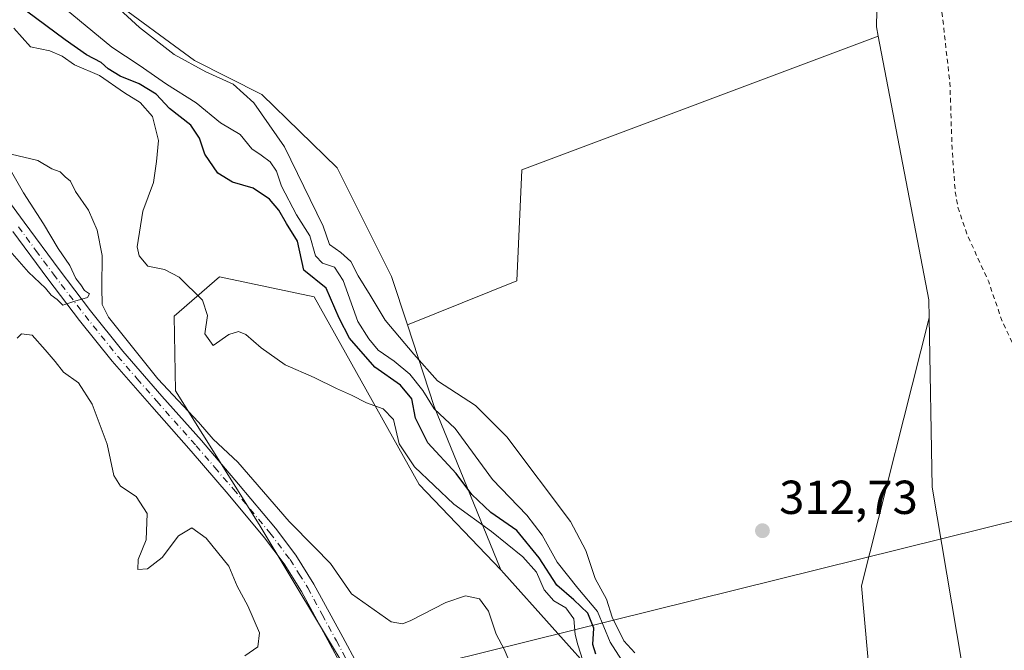
# Model space of a CAD drawing. Units: metres. Extents: x 580560 to 584044, y 4694197 to 4696552.
# Drawn here: x 583419 to 583626, y 4695164 to 4695296 of the extents above; entities that cross this region are included whole.
import ezdxf

# ---------------------------------------------------------------- set-up
doc = ezdxf.new("R2010")
doc.units = ezdxf.units.M
doc.header["$MEASUREMENT"] = 0
doc.linetypes.add('DGN Style 2', pattern=[1.6480167562047852, 0.988810053722871, -0.6592067024819142])
doc.linetypes.add('DGN Style 4', pattern=[2.6384748266838614, 1.318413404963828, -0.6592067024819142, 0.001648016756204785, -0.6592067024819142])
for name, color, linetype, lineweight in [('Arbolado forestal CxS', 92, 'Continuous', 0), ('Cultivos herbáceos CxS', 92, 'Continuous', 0), ('Cultivos leñosos CxS', 92, 'Continuous', 0), ('Curva de nivel auxiliar', 30, 'DGN Style 2', 0), ('Curva de nivel maestra', 30, 'Continuous', 30), ('Curva de nivel normal', 30, 'Continuous', 0), ('Matorral CxS', 135, 'Continuous', 0), ('Pista no pavimentada Cxs', 111, 'Continuous', 0), ('Pista no pavimentada eje', 91, 'DGN Style 4', 0), ('Punto de cota en terreno', 7, 'Continuous', 0), ('Rótulo de punto de cota en terreno', 7, 'Continuous', 0), ('Suelo desnudo CxS', 253, 'Continuous', 0), ('Tendido', 6, 'Continuous', 0)]:
    doc.layers.add(name, color=color, linetype=linetype, lineweight=lineweight)
doc.styles.add('Style-Arial', font='txt')

# ---------------------------------------------------------------- blocks, each defined once
blk = doc.blocks.new('*U9')
at = {"layer": 'Matorral CxS', "color": 135, "linetype": 'Continuous', "lineweight": 0}
blk.add_polyline3d([(583617.9117000002, 4695154.983100001, 311.9045999999944), (583610.7229000004, 4695197.812100001, 311.3190000000032), (583610.0853000004, 4695233.4167, 312.2479000000022), (583610.0185000002, 4695237.1965, 312.4170000000013), (583599.3617000004, 4695292.6678, 312.6552999999985), (583598.9892999995, 4695294.606100001, 312.6913000000059), (583599.7790999999, 4695332.4691, 313.4618000000046), (583582.1370999999, 4695372.077299999, 313.2868000000017), (583578.0113000004, 4695381.340700001, 313.2630999999965), (583562.0751, 4695415.6161, 312.989499999996), (583514.6404999997, 4695487.7141, 313.3335999999982), (583469.1127000004, 4695554.573899999, 313.3803999999946), (583425.8532999996, 4695598.3321, 313.3701000000001), (583394.0343000004, 4695636.391899999, 314.186400000006), (583357.7729000002, 4695672.5383, 314.1986000000034), (583332.4108999996, 4695691.972899999, 314.3377999999939), (583276.3958999999, 4695723.853700001, 318.0486999999994), (583254.1627000002, 4695742.706300001, 315.1585000000051), (583249.5935000004, 4695743.9593, 315.1509999999981), (583241.1999000004, 4695746.2623, 314.7375999999931), (583224.9511000002, 4695750.720899999, 315.4257000000071), (583215.0565, 4695747.420299999, 319.1296000000002), (583190.5569000002, 4695751.6647, 320.6731)], dxfattribs=at)
blk = doc.blocks.new('*U11')
at = {"layer": 'Matorral CxS', "color": 135, "linetype": 'Continuous', "lineweight": 0}
blk.add_polyline3d([(583416.0636999998, 4695308.806500001, 316.9970999999932), (583437.3526999997, 4695300.917500001, 314.6214000000036), (583455.4873000003, 4695287.5075, 314.0173000000068), (583469.6793000001, 4695280.408100001, 314.0375000000058), (583485.5011999998, 4695264.9343, 312.9737000000023), (583496.9729000004, 4695242.0855, 313.193299999999), (583500.2892000005, 4695231.9571, 313.7378000000026), (583505.9118999997, 4695214.784700001, 320.3763999999938), (583519.8212000001, 4695180.8007, 333.0448999999935), (583519.9197000006, 4695180.480799999, 333.144100000005), (583502.7943000002, 4695198.3695, 330.3543999999966), (583480.7181000002, 4695237.810699999, 326.8273999999947), (583460.7748999996, 4695242.022700001, 328.6880999999994), (583451.2637, 4695233.7489, 330.8267999999953), (583451.5438999999, 4695218.0911, 333.9290000000037), (583469.1221000003, 4695189.948100001, 335.797000000006), (583501.6047, 4695136.008300001, 337.2127000000037)], dxfattribs=at)
blk = doc.blocks.new('5PATER')
at = {"layer": 'Suelo desnudo CxS', "linetype": 'Continuous', "lineweight": 0}
h = blk.add_hatch(color=51, dxfattribs=at)
edge = h.paths.add_edge_path()
edge.add_ellipse((0, 0), major_axis=(-0.1095731443231308, -0.1110710700762829), ratio=0.9994222409660322, start_angle=0, end_angle=360)

msp = doc.modelspace()

# ---------------------------------------------------------------- linework, layer by layer
at = {"layer": 'Arbolado forestal CxS', "color": 92, "linetype": 'Continuous', "lineweight": 0}
for points in [[(583626.5129000006, 4694887.2083, 361.7710999999982), (583585.7873000001, 4694934.1461, 355.9002000000037), (583563.4808999998, 4694979.210100001, 351.5139999999956), (583537.9587000003, 4695047.771500001, 344.6062999999995), (583524.5333000004, 4695098.568499999, 339.684500000003), (583501.6047, 4695136.008300001, 337.2127000000037), (583469.1221000003, 4695189.948100001, 335.797000000006), (583451.5438999999, 4695218.0911, 333.9290000000037), (583451.2637, 4695233.7489, 330.8267999999953), (583460.7748999996, 4695242.022700001, 328.6880999999994), (583480.7181000002, 4695237.810699999, 326.8273999999947), (583502.7943000002, 4695198.3695, 330.3543999999966), (583519.9197000006, 4695180.480799999, 333.144100000005), (583520.6091, 4695179.760700001, 333.2883000000002), (583540.9408999998, 4695157.037900001, 328.7675000000018), (583566.3805, 4695135.483700001, 328.2434000000067), (583581.0182999996, 4695117.0867, 333.3521000000038), (583593.1271000003, 4695092.967700001, 338.0323000000063), (583601.3639000002, 4695084.212900001, 338.4701999999961), (583595.8447000004, 4695058.970100001, 344.7621000000072), (583596.6337000001, 4695053.448100001, 345.9970999999932), (583611.6140999999, 4695022.6843, 352.4226000000053), (583625.0179000003, 4694990.342300001, 356.2832000000053), (583639.9987000005, 4694981.6645, 353.6828999999998)], [(583519.9197000006, 4695180.480799999, 333.144100000005), (583502.7943000002, 4695198.3695, 330.3543999999966), (583480.7181000002, 4695237.810699999, 326.8273999999947), (583460.7748999996, 4695242.022700001, 328.6880999999994), (583451.2637, 4695233.7489, 330.8267999999953), (583451.5438999999, 4695218.0911, 333.9290000000037), (583469.1221000003, 4695189.948100001, 335.797000000006), (583501.6047, 4695136.008300001, 337.2127000000037), (583524.5333000004, 4695098.568499999, 339.684500000003), (583537.9587000003, 4695047.771500001, 344.6062999999995), (583563.4808999998, 4694979.210100001, 351.5139999999956), (583585.7873000001, 4694934.1461, 355.9002000000037), (583626.5129000006, 4694887.2083, 361.7710999999982), (583659.6491, 4694822.470699999, 368.9324000000051), (583692.1343, 4694767.2599, 377.0421000000061), (583720.1705, 4694713.312899999, 380.7758000000031), (583764.6913000002, 4694675.2739, 382.0485000000044), (583798.4776999997, 4694650.354900001, 383.7695999999996), (583816.6136999996, 4694618.801100001, 386.0114000000031), (583848.1518999999, 4694563.583100001, 387.6021999999939), (583874.8214999996, 4694523.6403, 389.139599999995), (583879.1552999998, 4694515.008099999, 389.0078999999969)], [(583519.9197000006, 4695180.480799999, 333.144100000005), (583520.6091, 4695179.760700001, 333.2883000000002), (583540.9408999998, 4695157.037900001, 328.7675000000018), (583566.3805, 4695135.483700001, 328.2434000000067), (583581.0182999996, 4695117.0867, 333.3521000000038), (583593.1271000003, 4695092.967700001, 338.0323000000063)]]:
    msp.add_polyline3d(points, dxfattribs=at)
at = {"layer": 'Cultivos herbáceos CxS', "color": 92, "linetype": 'Continuous', "lineweight": 0}
for points in [[(583394.0343000004, 4695636.391899999, 314.186400000006), (583425.8532999996, 4695598.3321, 313.3701000000001), (583469.1127000004, 4695554.573899999, 313.3803999999946), (583514.6404999997, 4695487.7141, 313.3335999999982), (583562.0751, 4695415.6161, 312.989499999996), (583578.0113000004, 4695381.340700001, 313.2630999999965), (583582.1370999999, 4695372.077299999, 313.2868000000017), (583599.7790999999, 4695332.4691, 313.4618000000046), (583598.9892999995, 4695294.606100001, 312.6913000000059), (583599.3617000004, 4695292.6678, 312.6552999999985)], [(583469.1127000004, 4695554.573899999, 313.3803999999946), (583514.6404999997, 4695487.7141, 313.3335999999982), (583562.0751, 4695415.6161, 312.989499999996), (583578.0113000004, 4695381.340700001, 313.2630999999965), (583582.1370999999, 4695372.077299999, 313.2868000000017), (583599.7790999999, 4695332.4691, 313.4618000000046), (583598.9892999995, 4695294.606100001, 312.6913000000059), (583599.3617000004, 4695292.6678, 312.6552999999985), (583524.3930000003, 4695264.505000001, 312.7670000000071), (583523.3346999995, 4695241.2216, 312.7311999999947), (583500.2892000005, 4695231.9571, 313.7378000000026), (583496.9729000004, 4695242.0855, 313.193299999999), (583485.5011999998, 4695264.9343, 312.9737000000023), (583469.6793000001, 4695280.408100001, 314.0375000000058), (583455.4873000003, 4695287.5075, 314.0173000000068), (583437.3526999997, 4695300.917500001, 314.6214000000036), (583416.0636999998, 4695308.806500001, 316.9970999999932)], [(583352.4523, 4695448.925899999, 313.4725999999937), (583354.3353000004, 4695437.285300001, 313.4842999999965), (583355.0208999999, 4695433.049100001, 313.5236000000005), (583337.3217000002, 4695386.646500001, 314.710699999996), (583337.3563000001, 4695366.954500001, 316.8705000000046), (583351.3623000003, 4695347.285900001, 318.2364999999991), (583358.5050999997, 4695345.092499999, 316.1552999999985), (583364.8129000004, 4695345.092499999, 314.8649000000005), (583373.4861000003, 4695352.9815, 314.3340999999928), (583383.7361000003, 4695352.981100001, 313.6872000000003), (583416.0636999998, 4695308.806500001, 316.9970999999932), (583437.3526999997, 4695300.917500001, 314.6214000000036), (583455.4873000003, 4695287.5075, 314.0173000000068), (583469.6793000001, 4695280.408100001, 314.0375000000058), (583485.5011999998, 4695264.9343, 312.9737000000023), (583496.9729000004, 4695242.0855, 313.193299999999), (583500.2892000005, 4695231.9571, 313.7378000000026)], [(583599.3617000004, 4695292.6678, 312.6552999999985), (583524.3930000003, 4695264.505000001, 312.7670000000071), (583523.3346999995, 4695241.2216, 312.7311999999947), (583500.2892000005, 4695231.9571, 313.7378000000026)]]:
    msp.add_polyline3d(points, dxfattribs=at)
at = {"layer": 'Cultivos leñosos CxS', "color": 92, "linetype": 'Continuous', "lineweight": 0, "extrusion": (-0.225592129220913, -0.04751954487561719, 0.9730622200498739), "elevation": -354469.3601892189, "flags": 128}
msp.add_lwpolyline([(-4474177.209660822, 1497481.658740828), (-4474120.732932266, 1497480.625092631), (-4474117.02052844, 1497479.891605807)], dxfattribs=at)
at = {"layer": 'Cultivos leñosos CxS', "color": 92, "linetype": 'Continuous', "lineweight": 0}
msp.add_polyline3d([(583610.0853000004, 4695233.4167, 312.2479000000022), (583595.8339999998, 4695177.069900001, 312.4787000000069), (583597.4556999998, 4695159.040100001, 312.5798000000068), (583596.2543000003, 4695120.2883, 314.8309000000008), (583593.1271000003, 4695092.967700001, 338.0323000000063), (583581.0182999996, 4695117.0867, 333.3521000000038), (583566.3805, 4695135.483700001, 328.2434000000067), (583540.9408999998, 4695157.037900001, 328.7675000000018), (583520.6091, 4695179.760700001, 333.2883000000002), (583519.9197000006, 4695180.480799999, 333.144100000005), (583519.8212000001, 4695180.8007, 333.0448999999935), (583505.9118999997, 4695214.784700001, 320.3763999999938), (583500.2892000005, 4695231.9571, 313.7378000000026), (583523.3346999995, 4695241.2216, 312.7311999999947), (583524.3930000003, 4695264.505000001, 312.7670000000071), (583599.3617000004, 4695292.6678, 312.6552999999985), (583610.0185000002, 4695237.1965, 312.4170000000013)], close=True, dxfattribs=at)
for points in [[(583599.3617000004, 4695292.6678, 312.6552999999985), (583524.3930000003, 4695264.505000001, 312.7670000000071), (583523.3346999995, 4695241.2216, 312.7311999999947), (583500.2892000005, 4695231.9571, 313.7378000000026)], [(583610.0853000004, 4695233.4167, 312.2479000000022), (583595.8339999998, 4695177.069900001, 312.4787000000069), (583597.4556999998, 4695159.040100001, 312.5798000000068), (583596.2543000003, 4695120.2883, 314.8309000000008), (583593.1271000003, 4695092.967700001, 338.0323000000063)], [(583500.2892000005, 4695231.9571, 313.7378000000026), (583505.9118999997, 4695214.784700001, 320.3763999999938), (583519.8212000001, 4695180.8007, 333.0448999999935), (583519.9197000006, 4695180.480799999, 333.144100000005)], [(583519.9197000006, 4695180.480799999, 333.144100000005), (583520.6091, 4695179.760700001, 333.2883000000002), (583540.9408999998, 4695157.037900001, 328.7675000000018), (583566.3805, 4695135.483700001, 328.2434000000067), (583581.0182999996, 4695117.0867, 333.3521000000038), (583593.1271000003, 4695092.967700001, 338.0323000000063)]]:
    msp.add_polyline3d(points, dxfattribs=at)
at = {"layer": 'Curva de nivel auxiliar', "color": 30, "linetype": 'DGN Style 2', "lineweight": 0, "elevation": 312.4999999999999, "flags": 128}
msp.add_lwpolyline([(583678.4400000004, 4695102.0001), (583673.75, 4695112.040100001), (583668.2800000003, 4695128.030099999), (583662.9800000004, 4695138.3301), (583656.8700000001, 4695151.3301), (583654.3600000005, 4695155.7401), (583651.8200000003, 4695159.110099999), (583650.6699999999, 4695164.2601), (583649.0800000001, 4695168.720100001), (583644.4199999999, 4695178.270099999), (583640.4400000004, 4695187.550100001), (583631.8799999999, 4695218.950099999), (583625.2800000003, 4695233.0701), (583622.5800000001, 4695241.0001), (583617.9900000002, 4695251.050100001), (583616.0999999996, 4695256.7401), (583615.5300000003, 4695260.100099999), (583614.8700000001, 4695269.140100001), (583614.4299999997, 4695282.7501), (583612.1799999997, 4695302.720100001), (583609.1600000003, 4695319.6501), (583602.3799999999, 4695340.170100001), (583594.1200000001, 4695361.280099999), (583591.5, 4695365.610099999), (583586.0999999996, 4695376.470100001), (583573.0499999998, 4695399.2601), (583568.9800000004, 4695407.350099999), (583561.6600000003, 4695420.0701), (583555.2300000004, 4695434.1501), (583547.6100000005, 4695446.5701), (583539.4600000001, 4695462.5601), (583534.6100000005, 4695470.6601), (583531.2400000002, 4695477.360099999), (583523.1699999999, 4695491.710100001), (583512.0899999999, 4695507.460100001), (583505.4800000004, 4695515.460100001), (583497.9600000001, 4695526.0601), (583487.2199999997, 4695539.520099999), (583481.5099999999, 4695548.5001), (583457.9400000004, 4695575.790100001), (583439.9800000004, 4695600.170100001), (583414.0300000003, 4695631.1501), (583411.6100000005, 4695633.5001), (583408.5999999996, 4695635.380100001), (583406.1699999999, 4695640.030099999), (583404.2800000003, 4695642.620100001), (583384.0700000003, 4695665.100099999), (583365.0599999996, 4695683.1501), (583353.5499999998, 4695692.610099999), (583329.8700000001, 4695709.050100001), (583315.4199999999, 4695718.350099999), (583287.1799999997, 4695734.1601), (583270.0899999999, 4695740.120100001), (583264.54, 4695742.670100001), (583254.5499999998, 4695746.470100001), (583248.7400000002, 4695747.9901), (583240.7999999998, 4695750.6601), (583231.9299999997, 4695754.390100001), (583226.0899999999, 4695756.4801), (583220.5300000003, 4695759.120100001), (583214.8200000003, 4695759.5801), (583211.5199999996, 4695760.390100001), (583209.6699999999, 4695761.2301), (583208.1600000003, 4695762.350099999), (583205.5999999996, 4695765.590100001), (583204.7699999996, 4695765.520099999), (583203.8700000001, 4695764.4801), (583203.0899999999, 4695764.130100001), (583201.5099999999, 4695763.960100001), (583199.54, 4695764.200099999), (583192.6600000003, 4695766.350099999), (583179.54, 4695768.640100001), (583173.8099999996, 4695771.200099999), (583171.0099999999, 4695771.940099999), (583168.4699999997, 4695771.7501), (583162.5700000003, 4695770.380100001), (583160.1200000001, 4695770.600099999), (583156.5999999996, 4695771.8201), (583151.1500000004, 4695775.0601), (583140.9199999999, 4695779.720100001), (583135.6399999997, 4695779.380100001), (583129.4199999999, 4695778.190099999), (583127.1699999999, 4695778.360099999), (583123.8899999997, 4695779.3301), (583115.1399999997, 4695784.1601), (583109.5599999996, 4695789.170100001), (583107.4100000003, 4695790.5601), (583105.0599999996, 4695790.770099999), (583099.9900000002, 4695789.9301), (583097.2300000004, 4695790.5001), (583095.1200000001, 4695792.040100001), (583092.3200000003, 4695795.030099999), (583091.9326, 4695795.572000001), (583077.5915000001, 4695807.864399999), (583077.5511999996, 4695807.900900001), (583077.5351999998, 4695807.9166), (583073.4336999999, 4695812.018100001), (583069.5599999996, 4695814.380100001), (583066.29, 4695817.460100001), (583062.4100000003, 4695822.200099999), (583057.1500000004, 4695827.0601), (583052.3899999997, 4695832.790100001), (583049.4800000004, 4695837.0701), (583049.1239, 4695837.748299999), (583047.8871999999, 4695839.120800001), (583047.8770000003, 4695839.132300001), (583047.8437000001, 4695839.172499999), (583044.5837000003, 4695843.3225), (583044.5186000001, 4695843.4158), (583044.4645999996, 4695843.515900001), (583042.2246000003, 4695848.2959), (583042.1983000003, 4695848.3574), (583040.9099000003, 4695851.665999999), (583035.8600000005, 4695856.700099999), (583034.4100000003, 4695860.030099999), (583034.3899999997, 4695863.9801), (583033.9100000003, 4695865.530099999), (583027.6699999999, 4695872.360099999), (583026.25, 4695874.8301), (583027.0899999999, 4695879.0001), (583026.5, 4695886.710100001), (583025.6799999997, 4695891.770099999), (583025.2100000001, 4695897.390100001), (583023.9699999997, 4695904.6601), (583024.3700000001, 4695911.590100001), (583023.7100000001, 4695919.970100001), (583023, 4695924.7301), (583022.75, 4695954.700099999), (583021.8200000003, 4695964.7501), (583022.1900000004, 4695966.700099999), (583024.04, 4695971.870100001), (583024.9900000002, 4695977.950099999), (583026.7100000001, 4695984.300100001), (583027.5, 4695994.950099999), (583028.9400000004, 4696000.6801), (583030.1100000005, 4696007.8101), (583031.7999999998, 4696014.120100001), (583035.4600000001, 4696021.360099999), (583036.3200000003, 4696021.960100001), (583038.3499999996, 4696022.280099999), (583039.9000000004, 4696022.920100001), (583041.3499999996, 4696023.9101), (583042.4400000004, 4696025.2501), (583043.4500000002, 4696027.970100001), (583044.1100000005, 4696033.200099999), (583047.3200000003, 4696040.8101), (583048.8099999996, 4696045.880100001), (583049.9199999999, 4696047.8101), (583052.7699999996, 4696050.4001), (583051.6900000004, 4696054.290100001), (583051.4900000002, 4696056.6601), (583053.2599999999, 4696070.5001), (583053.3799999999, 4696077.200099999), (583053.8300000001, 4696080.1601), (583056.1299999999, 4696087.5801), (583057.1100000005, 4696092.3201), (583057.3600000005, 4696098.6601), (583059, 4696114.3301), (583058.7300000004, 4696116.2301), (583056.9900000002, 4696121.200099999), (583056.8700000001, 4696127.3101), (583056.1399999997, 4696134.030099999), (583056.6200000001, 4696140.540100001), (583053.6900000004, 4696152.130100001), (583053.0599999996, 4696163.8101), (583051.6699999999, 4696167.5801), (583046.8899999997, 4696176.940099999), (583046.8300000001, 4696178.090100001), (583047.7400000002, 4696180.840100001), (583047.9400000004, 4696182.6601), (583047.6399999997, 4696184.5101), (583046.5, 4696187.5101), (583035.8899999997, 4696228.6601), (583036.8099999996, 4696231.460100001), (583036.7300000004, 4696232.020099999), (583034.0999999996, 4696235.300100001), (583030.6200000001, 4696242.800100001), (583027.5899999999, 4696247.620100001), (583025.9699999997, 4696252.5101), (583024.1799999997, 4696256.110099999), (583023.0099999999, 4696257.710100001), (583019.8499999996, 4696260.7401), (583017.3600000005, 4696264.670100001), (583014.1500000004, 4696272.140100001), (583010.0099999999, 4696278.8101), (583006.3700000001, 4696286.1601), (583002.04, 4696298.140100001), (583000.6399999997, 4696300.380100001), (582996.8600000005, 4696305.170100001), (582994.8300000001, 4696308.5701), (582989.9000000004, 4696319.130100001), (582986.8499999996, 4696324.520099999), (582984.7961999997, 4696330.179199999), (582971.7994999997, 4696348.862000001), (582971.7620000001, 4696348.9202), (582971.7366000004, 4696348.9652), (582962.2116, 4696366.956900001), (582962.1440000003, 4696367.116699999), (582959.7045999998, 4696374.6491), (582954.2999999998, 4696385.9901), (582953.4699999997, 4696387.100099999), (582952.6600000003, 4696389.300100001), (582951.9199999999, 4696393.7301), (582951.9199999999, 4696394.739700001), (582950.2197000004, 4696399.298800001), (582945.6717999997, 4696406.3872), (582945.1200000001, 4696406.620100001), (582943.3700000001, 4696408.790100001), (582940.3300000001, 4696415.7601), (582936.9900000002, 4696419.200099999), (582936.0199999996, 4696420.610099999), (582931.3200000003, 4696434.140100001), (582927.3300000001, 4696442.210100001), (582925.25, 4696448.3201), (582923.6699999999, 4696455.7601), (582920.1100000005, 4696463.4901), (582919.5599999996, 4696466.940099999), (582920.0727000004, 4696470.6523), (582916.2648, 4696478.999199999), (582916.2384000003, 4696479.062899999), (582916.2230000002, 4696479.107000001), (582915.8997999998, 4696480.107799999), (582915.4299999997, 4696480.630100001), (582914.3899999997, 4696482.2301), (582913.7538000002, 4696486.7534), (582910.4084999999, 4696497.1129), (582910.3702999996, 4696497.2775), (582909.9737, 4696500.028000001), (582909.6200000001, 4696500.8101), (582908.25, 4696507.7301), (582906.04, 4696514.700099999), (582905.8499999996, 4696516.620100001), (582906.2999999998, 4696521.890100001), (582906.0199999996, 4696525.600099999), (582906.5099999999, 4696530.420100001), (582906.3499999996, 4696531.890100001), (582905.8600000005, 4696536.5801), (582905.1399999997, 4696538.100099999), (582904.5279000001, 4696538.731100001)], dxfattribs=at)
at = {"layer": 'Curva de nivel maestra', "color": 30, "linetype": 'Continuous', "lineweight": 30, "elevation": 325, "flags": 128}
msp.add_lwpolyline([(583539.9100000003, 4695162.720100001), (583539.3399999999, 4695164.780099999), (583539.5099999999, 4695168.200099999), (583538.25, 4695171.360099999), (583535.3200000003, 4695174.1501), (583531.7000000002, 4695177.200099999), (583528.0099999999, 4695182.9801), (583523.3200000003, 4695188.720100001), (583517.8799999999, 4695192.5101), (583513.8399999999, 4695196.270099999), (583510.5300000003, 4695200.670100001), (583504.5800000001, 4695207.170100001), (583502.0199999996, 4695212.300100001), (583501.2400000002, 4695216.4001), (583498.8600000005, 4695219.280099999), (583493.4400000004, 4695223.050100001), (583488.0999999996, 4695229.1601), (583485.9299999997, 4695233.380100001), (583483.2400000002, 4695239.670100001), (583478.5099999999, 4695243.4301), (583477.1799999997, 4695249.5101), (583474.8600000005, 4695253.290100001), (583473.2599999999, 4695256.0801), (583471.2599999999, 4695258.4001), (583467.8399999999, 4695260.6501), (583463.4800000004, 4695261.960100001), (583460.3899999997, 4695263.870100001), (583457.6799999997, 4695267.8201), (583456.54, 4695271.2301), (583454.7199999997, 4695273.9001), (583450.25, 4695277.420100001), (583447.4600000001, 4695280.4801), (583443.8700000001, 4695282.6501), (583439.8600000005, 4695284.210100001), (583437.3200000003, 4695285.770099999), (583435.8600000005, 4695287.100099999), (583432.8200000003, 4695288.700099999), (583428.2800000003, 4695291.850099999), (583416.1399999997, 4695300.950099999)], dxfattribs=at)
at = {"layer": 'Curva de nivel normal', "color": 30, "linetype": 'Continuous', "lineweight": 0, "flags": 128}
for points, elevation in [([(583548.1699999999, 4695163.0101), (583545.7999999998, 4695165.550100001), (583543.3799999999, 4695170.520099999), (583542.1600000003, 4695174.300100001), (583539.7699999996, 4695178.630100001), (583537.8300000001, 4695184.4901), (583534.5899999999, 4695190.620100001), (583521.2000000002, 4695208.440099999), (583514.6100000005, 4695215.0001), (583506.6299999999, 4695220.190099999), (583501.6399999997, 4695225.790100001), (583495.6200000001, 4695232.9101), (583492.4600000001, 4695238.210100001), (583489.9199999999, 4695242.220100001), (583488.4299999997, 4695245.2401), (583486.3200000003, 4695247.130100001), (583483.9400000004, 4695248.8301), (583482.5499999998, 4695252.670100001), (583474.4500000002, 4695269.350099999), (583471.1900000004, 4695274.0001), (583468.0300000003, 4695278.620100001), (583463.6299999999, 4695282.540100001), (583457.8899999997, 4695285.1501), (583451.2599999999, 4695288.790100001), (583443.9600000001, 4695294.450099999), (583438.0700000003, 4695299.880100001)], 315), ([(583545.3099999996, 4695161.550100001), (583542.9800000004, 4695165.2601), (583540.3200000003, 4695171.690099999), (583536.1699999999, 4695176.620100001), (583531.7999999998, 4695182.0601), (583528.6500000004, 4695187.7601), (583525.4000000004, 4695191.940099999), (583518.1699999999, 4695199.470100001), (583510.3300000001, 4695210.1501), (583505.9000000004, 4695214.270099999), (583503.54, 4695218.140100001), (583500.79, 4695221.5701), (583497.54, 4695224.350099999), (583494.1200000001, 4695226.600099999), (583492.2000000002, 4695229.0001), (583489.8399999999, 4695232.6601), (583486.79, 4695241.2601), (583484.9600000001, 4695244.110099999), (583482.4299999997, 4695244.9001), (583481, 4695246.4801), (583479.79, 4695250.6801), (583476.9600000001, 4695255.0601), (583473.7999999998, 4695261.120100001), (583472.7400000002, 4695264.280099999), (583471.4400000004, 4695266.220100001), (583469.54, 4695267.630100001), (583467.54, 4695268.920100001), (583465.1200000001, 4695271.940099999), (583460.9600000001, 4695274.440099999), (583455.8300000001, 4695278.640100001), (583449.6399999997, 4695282.5701), (583443.8799999999, 4695286.5701), (583438.1299999999, 4695290.350099999), (583427.3499999996, 4695299.2301)], 320), ([(583417.5099999999, 4695294.3201), (583421.04, 4695290.4301), (583425.1100000005, 4695289.5601), (583427.6799999997, 4695288.440099999), (583430.2400000002, 4695286.620100001), (583435.5, 4695284.370100001), (583440.7999999998, 4695280.700099999), (583444.0999999996, 4695278.700099999), (583446.6500000004, 4695275.780099999), (583447.9500000002, 4695270.6801), (583447.5300000003, 4695266.3201), (583446.8899999997, 4695261.9001), (583444.6699999999, 4695255.840100001), (583443.4600000001, 4695248.3201), (583443.8700000001, 4695246.4801), (583445.7300000004, 4695244.290100001), (583449.2100000001, 4695243.5701), (583452.3200000003, 4695241.9901), (583457.1799999997, 4695237.120100001), (583458.2699999996, 4695233.940099999), (583457.7000000002, 4695230.050100001), (583459.4600000001, 4695227.610099999), (583462.7100000001, 4695229.940099999), (583464.7800000003, 4695230.530099999), (583466.2800000003, 4695229.9301), (583469.54, 4695227.100099999), (583474.6200000001, 4695223.550100001), (583480.7000000002, 4695220.860099999), (583485.3499999996, 4695218.600099999), (583488.5499999998, 4695217.200099999), (583491.7100000001, 4695215.540100001), (583495.2100000001, 4695214.280099999), (583497.3499999996, 4695212.0601), (583498.5999999996, 4695206.920100001), (583501.7699999996, 4695202.100099999), (583510.0899999999, 4695194.2401), (583518, 4695188.5001), (583524.5999999996, 4695183.1801), (583527.4500000002, 4695179.9801), (583529.0999999996, 4695176.2601), (583531.0700000003, 4695173.9001), (583533.6100000005, 4695172.440099999), (583535.3200000003, 4695170.1601), (583535.6200000001, 4695166.840100001), (583536.1699999999, 4695164.6801), (583537.1900000004, 4695161.360099999)], 329.9999999999999), ([(583521.9100000003, 4695160.7401), (583520.7000000002, 4695163.620100001), (583519, 4695166.920100001), (583517.3700000001, 4695171.7301), (583515.4699999997, 4695174.3201), (583512.5, 4695174.9801), (583508.3799999999, 4695173.600099999), (583500.8799999999, 4695169.710100001), (583499.25, 4695169.110099999), (583496.8700000001, 4695169.5001), (583488.5499999998, 4695175.370100001), (583484.0999999996, 4695181.7501), (583480.7599999999, 4695185.2401), (583475.4400000004, 4695190.590100001), (583464.6100000005, 4695203.090100001), (583459.4199999999, 4695207.890100001), (583456.3700000001, 4695211.5101), (583447.7800000003, 4695220.590100001), (583437.4299999997, 4695233.5701), (583436.0999999996, 4695236.2301), (583436.0199999996, 4695239.8201), (583436.0599999996, 4695246.540100001), (583435.0599999996, 4695251.8201), (583433.2100000001, 4695256.040100001), (583430.5, 4695259.960100001), (583429.4000000004, 4695262.140100001), (583428.2800000003, 4695263.090100001), (583427.2599999999, 4695264.090100001), (583425.5300000003, 4695264.780099999), (583422.5700000003, 4695266.5001), (583416.9699999997, 4695267.8301)], 335), ([(583416.7599999999, 4695264.590100001), (583419.54, 4695259.6801), (583423.7199999997, 4695253.200099999), (583426.8499999996, 4695248.0001), (583429.29, 4695244.4301), (583430.54, 4695241.6801), (583431.5700000003, 4695240.380100001), (583432.3600000005, 4695239.170100001), (583433.4500000002, 4695238.4801), (583433.0199999996, 4695237.7301), (583430.3399999999, 4695236.9001), (583427.8499999996, 4695236.120100001), (583426.5899999999, 4695237.270099999), (583425.3899999997, 4695238.200099999), (583424.1600000003, 4695239.640100001), (583420.5800000001, 4695243.0601), (583414.1699999999, 4695250.3101)], 335), ([(583418.1900000004, 4695229.1801), (583419.0899999999, 4695230.090100001), (583421.3899999997, 4695229.790100001), (583424.1299999999, 4695226.700099999), (583426.1900000004, 4695224.270099999), (583427.9699999997, 4695222.0101), (583431.0899999999, 4695219.790100001), (583434, 4695215.3101), (583437.1699999999, 4695206.840100001), (583438.5099999999, 4695200.300100001), (583439.9199999999, 4695198.020099999), (583443.2599999999, 4695195.880100001), (583445.5499999998, 4695192.280099999), (583445.3799999999, 4695186.7601), (583443.6500000004, 4695182.640100001), (583443.6200000001, 4695180.5001), (583445.6600000003, 4695180.6601), (583448.6900000004, 4695183.030099999), (583452.1600000003, 4695187.600099999), (583454.9600000001, 4695189.3101), (583457.9800000004, 4695187.130100001), (583462.7199999997, 4695181.200099999), (583464.5099999999, 4695176.9901), (583466.75, 4695172.870100001), (583469.1699999999, 4695167.190099999), (583468.8300000001, 4695164.290100001), (583466.0899999999, 4695162.340100001)], 340)]:
    msp.add_lwpolyline(points, dxfattribs=dict(at, elevation=elevation))
at = {"layer": 'Matorral CxS', "color": 135, "linetype": 'Continuous', "lineweight": 0, "extrusion": (-0.225592129220913, -0.04751954487561719, 0.9730622200498739), "elevation": -354469.3601892189, "flags": 128}
msp.add_lwpolyline([(-4474177.209660822, 1497481.658740828), (-4474120.732932266, 1497480.625092631), (-4474117.02052844, 1497479.891605807)], dxfattribs=at)
at = {"layer": 'Matorral CxS', "color": 135, "linetype": 'Continuous', "lineweight": 0}
for points in [[(583394.0343000004, 4695636.391899999, 314.186400000006), (583425.8532999996, 4695598.3321, 313.3701000000001), (583469.1127000004, 4695554.573899999, 313.3803999999946), (583514.6404999997, 4695487.7141, 313.3335999999982), (583562.0751, 4695415.6161, 312.989499999996), (583578.0113000004, 4695381.340700001, 313.2630999999965), (583582.1370999999, 4695372.077299999, 313.2868000000017), (583599.7790999999, 4695332.4691, 313.4618000000046), (583598.9892999995, 4695294.606100001, 312.6913000000059), (583599.3617000004, 4695292.6678, 312.6552999999985)], [(583352.4523, 4695448.925899999, 313.4725999999937), (583354.3353000004, 4695437.285300001, 313.4842999999965), (583355.0208999999, 4695433.049100001, 313.5236000000005), (583337.3217000002, 4695386.646500001, 314.710699999996), (583337.3563000001, 4695366.954500001, 316.8705000000046), (583351.3623000003, 4695347.285900001, 318.2364999999991), (583358.5050999997, 4695345.092499999, 316.1552999999985), (583364.8129000004, 4695345.092499999, 314.8649000000005), (583373.4861000003, 4695352.9815, 314.3340999999928), (583383.7361000003, 4695352.981100001, 313.6872000000003), (583416.0636999998, 4695308.806500001, 316.9970999999932), (583437.3526999997, 4695300.917500001, 314.6214000000036), (583455.4873000003, 4695287.5075, 314.0173000000068), (583469.6793000001, 4695280.408100001, 314.0375000000058), (583485.5011999998, 4695264.9343, 312.9737000000023), (583496.9729000004, 4695242.0855, 313.193299999999), (583500.2892000005, 4695231.9571, 313.7378000000026)], [(583519.9197000006, 4695180.480799999, 333.144100000005), (583502.7943000002, 4695198.3695, 330.3543999999966), (583480.7181000002, 4695237.810699999, 326.8273999999947), (583460.7748999996, 4695242.022700001, 328.6880999999994), (583451.2637, 4695233.7489, 330.8267999999953), (583451.5438999999, 4695218.0911, 333.9290000000037), (583469.1221000003, 4695189.948100001, 335.797000000006), (583501.6047, 4695136.008300001, 337.2127000000037), (583524.5333000004, 4695098.568499999, 339.684500000003), (583537.9587000003, 4695047.771500001, 344.6062999999995), (583563.4808999998, 4694979.210100001, 351.5139999999956), (583585.7873000001, 4694934.1461, 355.9002000000037), (583626.5129000006, 4694887.2083, 361.7710999999982), (583659.6491, 4694822.470699999, 368.9324000000051), (583692.1343, 4694767.2599, 377.0421000000061), (583720.1705, 4694713.312899999, 380.7758000000031), (583764.6913000002, 4694675.2739, 382.0485000000044), (583798.4776999997, 4694650.354900001, 383.7695999999996), (583816.6136999996, 4694618.801100001, 386.0114000000031), (583848.1518999999, 4694563.583100001, 387.6021999999939), (583874.8214999996, 4694523.6403, 389.139599999995), (583879.1552999998, 4694515.008099999, 389.0078999999969)], [(583639.9987000005, 4694981.6645, 353.6828999999998), (583625.0179000003, 4694990.342300001, 356.2832000000053), (583611.6140999999, 4695022.6843, 352.4226000000053), (583596.6337000001, 4695053.448100001, 345.9970999999932), (583595.8447000004, 4695058.970100001, 344.7621000000072), (583601.3639000002, 4695084.212900001, 338.4701999999961), (583593.1271000003, 4695092.967700001, 338.0323000000063), (583596.2543000003, 4695120.2883, 314.8309000000008), (583597.4556999998, 4695159.040100001, 312.5798000000068), (583595.8339999998, 4695177.069900001, 312.4787000000069), (583610.0853000004, 4695233.4167, 312.2479000000022), (583610.7229000004, 4695197.812100001, 311.3190000000032), (583617.9117000002, 4695154.983100001, 311.9045999999944), (583623.4303000001, 4695124.2183, 310.8693999999959), (583650.2373000003, 4695071.3661, 314.591499999995)], [(583610.0853000004, 4695233.4167, 312.2479000000022), (583595.8339999998, 4695177.069900001, 312.4787000000069), (583597.4556999998, 4695159.040100001, 312.5798000000068), (583596.2543000003, 4695120.2883, 314.8309000000008), (583593.1271000003, 4695092.967700001, 338.0323000000063)], [(583610.0853000004, 4695233.4167, 312.2479000000022), (583610.7229000004, 4695197.812100001, 311.3190000000032), (583617.9117000002, 4695154.983100001, 311.9045999999944), (583623.4303000001, 4695124.2183, 310.8693999999959), (583650.2373000003, 4695071.3661, 314.591499999995), (583673.1032999996, 4695033.502699999, 313.9279999999999), (583699.1231000006, 4695009.8377, 316.2709999999934), (583748.0071, 4694979.072100001, 314.277900000001), (583760.3913000004, 4694952.2305, 320.0464000000065), (583790.2899000002, 4694923.060500001, 313.2391000000061), (583810.6599000003, 4694895.7807, 314.9421000000002), (583833.1744999997, 4694866.494700001, 314.350900000005), (583845.7896999996, 4694850.717300001, 316.1955000000016), (583881.2707000002, 4694827.0525, 314.4608000000007), (583911.2326999997, 4694797.076099999, 312.6711000000068), (583925.4253000002, 4694768.6787, 313.4064999999973), (583960.1886999998, 4694728.967700001, 312.242499999993), (583983.0972999996, 4694702.3267, 311.9600999999966), (583990.1130999997, 4694685.187899999, 312.0788999999932), (583997.7747, 4694661.697100001, 312.5482000000048), (584007.3252999998, 4694647.738100001, 313.8941999999952), (584011.5207000002, 4694644.656400001, 315.2627999999968)], [(583500.2892000005, 4695231.9571, 313.7378000000026), (583505.9118999997, 4695214.784700001, 320.3763999999938), (583519.8212000001, 4695180.8007, 333.0448999999935), (583519.9197000006, 4695180.480799999, 333.144100000005)]]:
    msp.add_polyline3d(points, dxfattribs=at)
at = {"layer": 'Pista no pavimentada Cxs', "color": 111, "linetype": 'Continuous', "lineweight": 0}
for points in [[(583412.2901, 4695263.4801, 333.9980999999971), (583419.6601, 4695253.530099999, 334.9421000000002), (583427.0100999996, 4695243.5701, 335.4729999999981), (583433.6300999997, 4695234.920100001, 335.3506000000052), (583440.4501, 4695226.420100001, 335.6094000000012), (583448.6700999998, 4695216.9801, 335.5371000000014), (583456.9600999998, 4695207.610099999, 335.6285999999964), (583464.7901, 4695198.4801, 337.8034000000043), (583472.5201000003, 4695189.2401, 336.141300000003), (583476.8400999998, 4695183.530099999, 335.8329999999987), (583480.6401000004, 4695177.460100001, 336.6576000000059), (583486.7001, 4695166.2601, 336.6980999999942), (583492.7401000002, 4695155.0601, 339.5681999999942)], [(583412.2901, 4695263.4801, 333.9980999999971), (583419.6601, 4695253.530099999, 334.9421000000002), (583427.0100999996, 4695243.5701, 335.4729999999981), (583433.6300999997, 4695234.920100001, 335.3506000000052), (583440.4501, 4695226.420100001, 335.6094000000012), (583448.6700999998, 4695216.9801, 335.5371000000014), (583456.9600999998, 4695207.610099999, 335.6285999999964), (583464.7901, 4695198.4801, 337.8034000000043), (583472.5201000003, 4695189.2401, 336.141300000003), (583476.8400999998, 4695183.530099999, 335.8329999999987), (583480.6401000004, 4695177.460100001, 336.6576000000059), (583486.7001, 4695166.2601, 336.6980999999942), (583492.7401000002, 4695155.0601, 339.5681999999942)], [(583490.0900999998, 4695153.540100001, 338.1532000000007), (583484.0301000001, 4695164.770099999, 337.5644000000029), (583478.0401, 4695175.860099999, 337.3708999999944), (583474.3901000004, 4695181.6801, 337.1025999999983), (583470.2301000003, 4695187.1801, 336.7593000000052), (583462.5800999999, 4695196.3301, 337.0123000000021), (583454.7901, 4695205.420100001, 336.3963999999978), (583446.5100999996, 4695214.780099999, 336.0344999999944), (583438.2200999996, 4695224.290100001, 336.0592999999935), (583431.3300999999, 4695232.890100001, 335.8607999999949), (583424.6601, 4695241.600099999, 335.6900000000023), (583417.2901, 4695251.5801, 334.7651000000042)], [(583490.0900999998, 4695153.540100001, 338.1532000000007), (583484.0301000001, 4695164.770099999, 337.5644000000029), (583478.0401, 4695175.860099999, 337.3708999999944), (583474.3901000004, 4695181.6801, 337.1025999999983), (583470.2301000003, 4695187.1801, 336.7593000000052), (583462.5800999999, 4695196.3301, 337.0123000000021), (583454.7901, 4695205.420100001, 336.3963999999978), (583446.5100999996, 4695214.780099999, 336.0344999999944), (583438.2200999996, 4695224.290100001, 336.0592999999935), (583431.3300999999, 4695232.890100001, 335.8607999999949), (583424.6601, 4695241.600099999, 335.6900000000023), (583417.2901, 4695251.5801, 334.7651000000042)]]:
    msp.add_polyline3d(points, dxfattribs=at)
at = {"layer": 'Pista no pavimentada eje', "color": 91, "linetype": 'DGN Style 4', "lineweight": 0}
msp.add_polyline3d([(583418.4751000004, 4695252.5551, 334.6937000000034), (583422.1501000002, 4695247.575099999, 334.8809999999939), (583425.8350999998, 4695242.585100001, 335.4066000000021), (583432.4801000003, 4695233.905099999, 335.5476999999955), (583435.8901000004, 4695229.655099999, 335.8016999999964), (583439.3350999998, 4695225.3551, 335.8092000000034), (583443.4451000001, 4695220.6351, 335.5547999999981), (583447.5900999998, 4695215.880100001, 335.5513000000064), (583455.8750999998, 4695206.515100001, 335.8445000000065), (583459.7901, 4695201.950099999, 336.476999999999), (583463.6851000004, 4695197.405099999, 336.7758000000031), (583471.3750999998, 4695188.210100001, 336.2464000000036), (583475.6151000002, 4695182.6051, 336.3914999999979), (583477.5151000004, 4695179.5701, 336.5810000000056), (583479.3400999998, 4695176.6601, 336.9772999999986), (583482.3701, 4695171.0601, 336.7063000000053), (583485.3651000002, 4695165.515100001, 337.1042000000016), (583491.4151, 4695154.300100001, 338.6548000000039)], dxfattribs=at)
at = {"layer": 'Tendido', "color": 6, "linetype": 'Continuous', "lineweight": 0}
msp.add_polyline3d([(584005.7251000004, 4695127.236199999, 311.9722000000039), (583865.5049999999, 4695164.828299999, 314.0534000000043), (583698.2021000005, 4695208.1797, 319.0286999999953), (583287.983, 4695106.553500001, 448.0840000000026), (583144.3092999998, 4695071.257300001, 445.3470999999991), (582990.0169000002, 4695032.548900001, 445.1687999999995), (582765.5999999996, 4695067.710000001, 439.3610999999946), (582541.54, 4695102.390000001, 433.1070000000037), (582337.7300000004, 4695134.24, 426.1757000000071), (582132.8799999999, 4695166.02, 422.1009999999952), (581916.1600000003, 4695274.34, 418.9585999999982), (581758.0999999996, 4695353.640000001, 420.4208000000072), (581573.4800000004, 4695446.24, 415.6052000000054), (581345.5899999999, 4695560.84, 409.6775000000052), (581195.9900000002, 4695634.960000001, 410.382700000002), (581011.54, 4695727.9, 408.9434000000037), (580825.3600000005, 4695820.680000001, 407.243100000007), (580638.2000000002, 4695920.800000001, 403.2271000000038), (580566.8031000001, 4695958.795700001, 398.5997999999963)], dxfattribs=at)

# ---------------------------------------------------------------- block references
at = {"layer": 'Matorral CxS', "color": 135, "linetype": 'Continuous', "lineweight": 0}
for name in ['*U9', '*U11']:
    msp.add_blockref(name, (0, 0), dxfattribs=at)
at = {"layer": 'Punto de cota en terreno', "color": 7, "linetype": 'Continuous', "lineweight": 0, "xscale": 10, "yscale": 10, "zscale": 10}
msp.add_blockref('5PATER', (583574.9900000002, 4695188.67, 312.7299999999959), dxfattribs=at)

# ---------------------------------------------------------------- texts
at = {"layer": 'Rótulo de punto de cota en terreno', "color": 7, "linetype": 'Continuous', "lineweight": 0, "style": 'Style-Arial'}
msp.add_text('312,73', height=7.000000000000002, dxfattribs=at).set_placement((583578.5177999996, 4695192.197799999))

doc.saveas('drawing.dxf')
